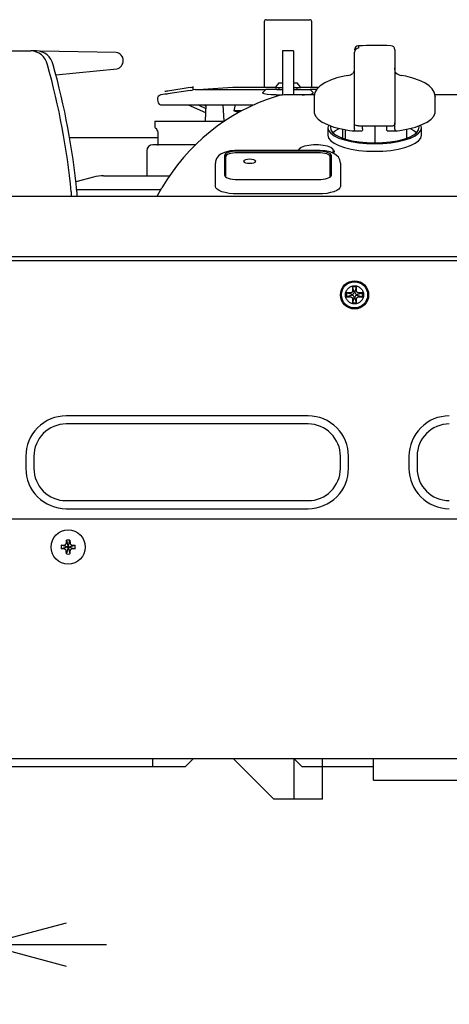
# Model space of a CAD drawing. Extents: x 1967 to 5871, y -6015 to -3251.
# Drawn here: x 3932 to 4039, y -4983 to -4739 of the extents above; entities that cross this region are included whole.
import ezdxf

# ---------------------------------------------------------------- set-up
doc = ezdxf.new("R2010")
doc.units = 0
doc.header["$LTSCALE"] = 64.333331
doc.linetypes.add('PHANTOM', pattern=[2.5, 1.25, -0.25, 0.25, -0.25, 0.25, -0.25])
for name, color, linetype in [('001', 7, 'CONTINUOUS'), ('011', 7, 'CONTINUOUS'), ('031', 7, 'CONTINUOUS')]:
    doc.layers.add(name, color=color, linetype=linetype)
doc.styles.get("Standard").update_dxf_attribs({"font": 'TXT', "bigfont": 'BIGFONT'})
doc.dimstyles.get("Standard").update_dxf_attribs({"dimtxt": 2.5, "dimasz": 2.5, "dimexe": 1.25, "dimexo": 0.625, "dimtad": 1, "dimcen": 2.5, "dimazin": 3, "dimtfac": 1, "dimtmove": 0, "dimatfit": 3})

# ---------------------------------------------------------------- blocks, each defined once
blk = doc.blocks.new('ARROW')
at = {"color": 0, "linetype": 'CONTINUOUS'}
blk.add_lwpolyline([(20, 5.358984), (0, 0), (20, -5.358984)], dxfattribs=at)
blk = doc.blocks.new('*D20')
at = {"layer": '031'}
for p, q in [((3899.563123, -4916.36651), (3899.563123, -4977.905716)), ((3923.563112, -4955.366514), (3923.563112, -4977.905716)), ((3899.563123, -4967.905716), (3832.386824, -4967.905716)), ((3899.563123, -4967.905716), (3923.563112, -4967.905716)), ((3923.563112, -4967.905716), (3953.563112, -4967.905716))]:
    blk.add_line(p, q, dxfattribs=at)
for p in [(3899.563123, -4906.36651), (3923.563112, -4945.366514), (3923.563112, -4967.905716)]:
    blk.add_point(p, dxfattribs=at)
at = {"layer": '031', "color": 7, "linetype": 'BYBLOCK', "rotation": 180}
blk.add_blockref('ARROW', (3899.563123, -4967.905716), dxfattribs=at)
at = {"layer": '031', "color": 7, "linetype": 'BYBLOCK'}
blk.add_blockref('ARROW', (3923.563112, -4967.905716), dxfattribs=at)
at = {"layer": '031', "width": 0.65625}
blk.add_text('24', height=32, dxfattribs=at).set_placement((3832.386824, -4957.905716))
blk = doc.blocks.new('*D21')
at = {"layer": '031'}
for p, q in [((4050.063123, -4937.213859), (4050.063123, -5046.905716)), ((3923.563112, -4965.366514), (3923.563112, -5046.905716)), ((3923.563112, -5036.905716), (4050.063123, -5036.905716))]:
    blk.add_line(p, q, dxfattribs=at)
for p in [(4050.063123, -4927.213859), (3923.563112, -4955.366514), (4050.063123, -5036.905716)]:
    blk.add_point(p, dxfattribs=at)
at = {"layer": '031', "color": 7, "linetype": 'BYBLOCK'}
blk.add_blockref('ARROW', (3923.563112, -5036.905716), dxfattribs=at)
at = {"layer": '031', "color": 7, "linetype": 'BYBLOCK', "rotation": 180}
blk.add_blockref('ARROW', (4050.063123, -5036.905716), dxfattribs=at)
at = {"layer": '031', "width": 0.820313}
blk.add_text('126.5', height=32, dxfattribs=at).set_placement((3930.886824, -5026.905716))
blk = doc.blocks.new('*D35')
at = {"layer": '031'}
for p, q in [((3723.063101, -4837.566393), (3723.063101, -5184.905716)), ((4126.178367, -4880.027433), (4126.178367, -5184.905716)), ((3723.063101, -5174.905716), (4126.178367, -5174.905716))]:
    blk.add_line(p, q, dxfattribs=at)
for p in [(3723.063101, -4827.566393), (4126.178367, -4870.027433), (4126.178367, -5174.905716)]:
    blk.add_point(p, dxfattribs=at)
at = {"layer": '031', "color": 7, "linetype": 'BYBLOCK'}
blk.add_blockref('ARROW', (3723.063101, -5174.905716), dxfattribs=at)
at = {"layer": '031', "color": 7, "linetype": 'BYBLOCK', "rotation": 180}
blk.add_blockref('ARROW', (4126.178367, -5174.905716), dxfattribs=at)
at = {"layer": '031', "width": 0.694853}
blk.add_text('403', height=32, dxfattribs=at).set_placement((3891.620734, -5164.905716))

msp = doc.modelspace()

# ---------------------------------------------------------------- linework, layer by layer
at = {"layer": '001'}
for p, q in [((3993.163112, -4738.666514), (4003.963112, -4738.666514)), ((3992.663112, -4739.166514), (3992.663112, -4755.478035)), ((4004.463112, -4755.478035), (4004.463112, -4739.166514)), ((4025.063112, -4746.151624), (4025.063112, -4746.660994)), ((3915.413094, -4746.366514), (3934.822033, -4746.366514)), ((3936.222033, -4746.366514), (3934.822033, -4746.366514)), ((3955.990705, -4746.833736), (3937.096868, -4746.470124)), ((3999.963112, -4746.366514), (3997.163112, -4746.366514)), ((3997.163112, -4746.366514), (3997.163112, -4749.756133)), ((3999.963112, -4746.366514), (3999.963112, -4749.756133)), ((4015.063112, -4752.336355), (4015.063112, -4746.674046)), ((4025.063112, -4746.660994), (4025.063112, -4752.336355)), ((3941.028372, -4752.349725), (3956.1128, -4750.825847)), ((3997.163112, -4749.756133), (3997.163112, -4757.351952)), ((3999.963112, -4749.756133), (3999.963112, -4757.274263)), ((4014.717201, -4751.930849), (4014.708152, -4751.925084)), ((4015.063112, -4756.181494), (4015.063112, -4752.336355)), ((4025.063112, -4752.336355), (4025.063112, -4756.181494)), ((4025.413433, -4751.920583), (4025.404762, -4751.926507)), ((3974.313112, -4755.477234), (3968.813112, -4756.345317)), ((3975.063044, -4756.05702), (3975.063044, -4755.252897)), ((3975.070979, -4755.35574), (3975.063044, -4755.356993)), ((3975.563112, -4755.978035), (3975.063044, -4756.056993)), ((3975.563112, -4755.978035), (3993.063109, -4755.978035)), ((3984.928877, -4755.482545), (3977.563112, -4755.978035)), ((3995.413112, -4755.478035), (3985.063112, -4755.478035)), ((3993.063112, -4755.978035), (3992.337517, -4756.70363)), ((3995.785334, -4755.978035), (3993.063112, -4755.978035)), ((3996.313112, -4754.278035), (3995.413112, -4755.478035)), ((3995.413112, -4755.478035), (3997.163112, -4755.478035)), ((3995.785334, -4755.978035), (3997.163112, -4755.978035)), ((3996.23828, -4755.951867), (3996.236908, -4755.978035)), ((3996.313112, -4754.278035), (3997.163112, -4754.278035)), ((3999.963112, -4754.278035), (4000.813112, -4754.278035)), ((3999.963112, -4755.478035), (4001.713112, -4755.478035)), ((3999.963112, -4755.978035), (4001.34089, -4755.978035)), ((4001.713112, -4755.478035), (4000.813112, -4754.278035)), ((4000.889316, -4755.978035), (4000.887945, -4755.951867)), ((4001.34089, -4755.978035), (4004.063112, -4755.978035)), ((4006.148919, -4755.478035), (4001.713112, -4755.478035)), ((4004.063112, -4755.978035), (4004.788707, -4756.70363)), ((4005.699273, -4755.978035), (4004.063115, -4755.978035)), ((3966.219075, -4758.465798), (3966.297056, -4758.959679)), ((3968.063266, -4757.162221), (3967.050875, -4757.322072)), ((3974.313112, -4756.177234), (3968.813112, -4757.045317)), ((3995.663807, -4757.290535), (3997.163112, -4757.290535)), ((4005.132459, -4757.274263), (3998.407194, -4757.274263)), ((4005.063112, -4757.711956), (4005.063112, -4761.470727)), ((4015.063112, -4764.677248), (4015.063112, -4756.181494)), ((4025.063112, -4756.181494), (4025.063112, -4764.677248)), ((4065.132459, -4757.274263), (4034.997119, -4757.274263)), ((4035.063112, -4757.711956), (4035.060687, -4757.804209)), ((4035.063112, -4761.470727), (4035.063112, -4757.711956)), ((3967.284819, -4759.803717), (3990.021515, -4759.803717)), ((3973.849172, -4759.803717), (3978.12907, -4761.700773)), ((3976.265754, -4759.803717), (3978.183932, -4760.653946)), ((3977.765754, -4759.803717), (3978.217986, -4760.004168)), ((3978.228491, -4759.803717), (3978.020206, -4763.778035)), ((3982.732952, -4763.778035), (3982.524666, -4759.803717)), ((3985.475962, -4759.803717), (3985.0971, -4761.219538)), ((3985.0971, -4761.219538), (3986.063112, -4761.478035)), ((3987.139541, -4761.219538), (3985.0971, -4761.219538)), ((3986.659785, -4761.478035), (3986.063112, -4761.478035)), ((3965.532875, -4763.778035), (3965.559514, -4765.304153)), ((3965.532875, -4763.778035), (3982.858364, -4763.778035)), ((3965.756862, -4765.580825), (3965.869362, -4765.621772)), ((4008.463112, -4765.438242), (4008.463112, -4767.317627)), ((4012.063112, -4765.810476), (4012.063112, -4768.020438)), ((4015.063112, -4765.736825), (4014.978833, -4766.050811)), ((4015.063112, -4765.736825), (4015.063112, -4764.243927)), ((4016.063112, -4764.980747), (4024.063112, -4764.980747)), ((4017.063112, -4765.736825), (4017.036081, -4766.050811)), ((4017.063112, -4765.736825), (4017.063112, -4764.980747)), ((4020.063112, -4764.980747), (4020.063112, -4769.200464)), ((4023.063112, -4765.736825), (4023.063112, -4764.980747)), ((4023.090143, -4766.050811), (4023.063112, -4765.736825)), ((4025.063112, -4765.736825), (4025.063112, -4764.243927)), ((4028.063112, -4768.020438), (4028.063112, -4765.810476)), ((4031.663112, -4767.317627), (4031.663112, -4765.438242)), ((3944.307517, -4767.893541), (3966.285554, -4767.893541)), ((3966.066711, -4765.898444), (3966.068861, -4766.021629)), ((4012.763112, -4765.952496), (4012.763112, -4768.252592)), ((4013.838162, -4766.138393), (4014.438112, -4766.194824)), ((4014.581129, -4766.198701), (4016.937664, -4766.198701)), ((4023.185608, -4766.198701), (4025.542046, -4766.198701)), ((4025.688112, -4766.194824), (4026.288063, -4766.138393)), ((3975.649711, -4769.666514), (3965.063112, -4769.666514)), ((3963.563112, -4771.166514), (3963.563112, -4777.366514)), ((3982.813112, -4772.365013), (3982.813112, -4777.153295)), ((3983.063112, -4772.658197), (3983.063112, -4777.446479)), ((4006.063112, -4771.047327), (3986.063112, -4771.047327)), ((4006.063112, -4771.253447), (3986.063112, -4771.253447)), ((4006.063112, -4771.632136), (3986.063112, -4771.632136)), ((4009.063112, -4777.446479), (4009.063112, -4772.658197)), ((4009.313112, -4777.153295), (4009.313112, -4772.365013)), ((4009.917593, -4771.802117), (4010.008268, -4771.494707)), ((4010.008268, -4771.494707), (4010.008268, -4771.350858)), ((3980.563112, -4779.03268), (3980.563112, -4774.244398)), ((4011.563112, -4774.244398), (4011.563112, -4779.03268)), ((3950.311945, -4777.695768), (3945.973378, -4778.837496)), ((3952.856878, -4777.366514), (3969.192066, -4777.366514)), ((3983.063112, -4777.446479), (3983.102213, -4777.611598)), ((3983.063112, -4777.446479), (3983.063112, -4777.58082)), ((4009.024012, -4777.611598), (4009.063112, -4777.446479)), ((4009.063112, -4777.446479), (4009.063112, -4777.58082)), ((3966.161188, -4782.366514), (3967.318776, -4780.361514)), ((3980.563112, -4779.972373), (3980.563112, -4779.03268)), ((3986.063112, -4778.26486), (4006.063112, -4778.26486)), ((4011.563112, -4779.03268), (4011.563112, -4779.972373)), ((3726.563112, -4782.366514), (4120.563112, -4782.366514)), ((3967.027214, -4780.866514), (3946.187321, -4780.866514)), ((4006.063112, -4781.853483), (3986.063112, -4781.853483)), ((3726.563112, -4797.366514), (4120.591863, -4797.366514)), ((4014.963139, -4806.266513), (4014.563133, -4804.866519)), ((4015.56312, -4804.866519), (4014.563133, -4804.866519)), ((4014.563133, -4804.866519), (4014.563133, -4805.866506)), ((4015.163113, -4806.266513), (4015.56312, -4804.866519)), ((4015.56312, -4805.866506), (4015.56312, -4804.866519)), ((4014.063109, -4806.36653), (4013.063122, -4806.36653)), ((4013.063122, -4806.36653), (4013.063122, -4807.366517)), ((4014.463116, -4806.766507), (4013.063122, -4806.36653)), ((4014.463116, -4806.96651), (4013.063122, -4807.366517)), ((4013.063122, -4807.366517), (4014.063109, -4807.366517)), ((4014.463116, -4806.766507), (4014.463116, -4806.96651)), ((4015.163113, -4806.266513), (4014.963139, -4806.266513)), ((4015.663136, -4806.766507), (4017.06313, -4806.36653)), ((4015.663136, -4806.96651), (4015.663136, -4806.766507)), ((4015.663136, -4806.96651), (4017.06313, -4807.366517)), ((4017.06313, -4806.36653), (4016.063084, -4806.36653)), ((4016.063084, -4807.366517), (4017.06313, -4807.366517)), ((4017.06313, -4807.366517), (4017.06313, -4806.36653)), ((4014.963139, -4807.466534), (4014.563133, -4808.866527)), ((4014.563133, -4807.866511), (4014.563133, -4808.866527)), ((4014.563133, -4808.866527), (4015.56312, -4808.866527)), ((4014.963139, -4807.466534), (4015.163113, -4807.466534)), ((4015.56312, -4808.866527), (4015.163113, -4807.466534)), ((4015.56312, -4808.866527), (4015.56312, -4807.866511)), ((4003.563095, -4836.866525), (3943.563093, -4836.866525)), ((4003.563095, -4838.866529), (3943.563093, -4838.866529)), ((3933.563103, -4846.866515), (3933.563103, -4849.866506)), ((3935.563136, -4846.866515), (3935.563136, -4849.866506)), ((4011.563112, -4849.866506), (4011.563112, -4846.866515)), ((4013.563086, -4849.866506), (4013.563086, -4846.866515)), ((4028.563131, -4846.866515), (4028.563131, -4849.866506)), ((4030.563105, -4846.866515), (4030.563105, -4849.866506)), ((3943.563093, -4857.866522), (4003.563095, -4857.866522)), ((3943.563093, -4859.866526), (4003.563095, -4859.866526)), ((3924.563099, -4862.366524), (4098.563124, -4862.366524)), ((3943.63444, -4867.6438), (3944.013108, -4869.116512)), ((3944.113125, -4869.116512), (3944.491793, -4867.6438)), ((3943.813135, -4869.316515), (3942.340363, -4868.937817)), ((3943.813135, -4869.416532), (3942.340363, -4869.79523)), ((3944.013108, -4869.616505), (3943.63444, -4871.089247)), ((3943.813135, -4869.316515), (3943.813135, -4869.416532)), ((3944.113125, -4869.116512), (3944.013108, -4869.116512)), ((3944.013108, -4869.616505), (3944.113125, -4869.616505)), ((3944.113125, -4869.616505), (3944.491793, -4871.089247)), ((3944.313098, -4869.316515), (3945.78581, -4868.937817)), ((3944.313098, -4869.416532), (3944.313098, -4869.316515)), ((3944.313098, -4869.416532), (3945.78581, -4869.79523)), ((4007.095863, -4921.866518), (3915.063132, -4921.866518)), ((3973.063101, -4923.866507), (3975.063135, -4921.866518)), ((3995.063115, -4931.866508), (3985.063125, -4921.866518)), ((4000.063111, -4921.866518), (4002.063085, -4923.866507)), ((4089.277525, -4921.866518), (4007.095863, -4921.866518)), ((4007.095863, -4923.866507), (4007.095863, -4921.866518)), ((4019.763101, -4927.166518), (4019.763101, -4921.866518)), ((3965.063085, -4923.866507), (3930.063118, -4923.866507)), ((3973.063101, -4923.866507), (3965.063085, -4923.866507)), ((4007.095863, -4923.866507), (4002.063085, -4923.866507)), ((4019.763101, -4923.866507), (4007.095863, -4923.866507)), ((4007.095863, -4931.866508), (4007.095863, -4924.041521)), ((4019.763101, -4927.166518), (4042.451967, -4927.166518)), ((4000.063111, -4931.866508), (3995.063115, -4931.866508)), ((4007.095863, -4931.866508), (4000.063111, -4931.866508))]:
    msp.add_line(p, q, dxfattribs=at)
at = {"layer": '001', "linetype": 'PHANTOM'}
for p, q in [((3965.063085, -4923.866507), (3965.063085, -4921.866518)), ((4000.063111, -4931.866508), (4000.063111, -4921.866518))]:
    msp.add_line(p, q, dxfattribs=at)
at = {"layer": '001'}
for points in [[(4016.041311, -4745.151199), (4016.050219, -4745.249747), (4016.063112, -4745.734354)], [(4025.404762, -4751.926507), (4025.382626, -4751.912148), (4025.25886, -4751.809524), (4025.111866, -4751.483785), (4025.063112, -4750.600247)], [(4013.445812, -4752.476189), (4012.453487, -4752.669455), (4010.680513, -4753.113937), (4009.094393, -4753.654473), (4007.720746, -4754.291652), (4006.581744, -4755.035844), (4005.708539, -4755.913728), (4005.247216, -4756.734037), (4005.066086, -4757.586721), (4005.076534, -4757.668755)], [(4035.025572, -4757.84782), (4035.054943, -4757.504429), (4034.83283, -4756.620311), (4034.347257, -4755.823103), (4033.586605, -4755.069614), (4032.508849, -4754.348872), (4031.136593, -4753.696459), (4029.541062, -4753.142084), (4027.760683, -4752.688338), (4026.680412, -4752.476189)], [(3968.813112, -4756.345317), (3968.527832, -4756.390133), (3968.284712, -4756.427994), (3968.121063, -4756.453312), (3968.06318, -4756.462235)], [(3968.813112, -4757.045317), (3968.527832, -4757.090133), (3968.284712, -4757.127994), (3968.121063, -4757.153312), (3968.06318, -4757.162235)], [(3995.663547, -4757.290535), (3994.426402, -4757.259602), (3993.413497, -4757.173984), (3992.684471, -4757.040035), (3992.321478, -4756.868005), (3992.337521, -4756.703626)], [(4002.113473, -4757.274263), (4002.699822, -4757.259602), (4003.712728, -4757.173984), (4004.441754, -4757.040035), (4004.804747, -4756.868005), (4004.788703, -4756.703626)], [(4005.063112, -4761.470727), (4005.085909, -4761.753464), (4005.3943, -4762.542836), (4006.056165, -4763.306372), (4007.055555, -4764.025676), (4008.368387, -4764.683413), (4009.963028, -4765.263733), (4011.801049, -4765.752654), (4013.838162, -4766.138393)], [(4026.288063, -4766.138393), (4028.325175, -4765.752654), (4030.163197, -4765.263733), (4031.757837, -4764.683413), (4033.07067, -4764.025676), (4034.07006, -4763.306372), (4034.731925, -4762.542836), (4035.040315, -4761.753464), (4035.063112, -4761.470727)], [(4008.620093, -4764.787746), (4008.463112, -4765.438242), (4008.639342, -4766.12718), (4009.162678, -4766.795184), (4010.017217, -4767.421959), (4011.176997, -4767.988459), (4012.606776, -4768.477473), (4014.263112, -4768.87414), (4016.095678, -4769.16641), (4018.048793, -4769.345401), (4020.063112, -4769.405676)], [(4009.142292, -4764.987647), (4009.074188, -4765.269451), (4009.162665, -4765.943257), (4009.60149, -4766.600832), (4010.376561, -4767.221041), (4011.462966, -4767.783949), (4012.825786, -4768.271464), (4014.42122, -4768.667917), (4016.197989, -4768.960565), (4018.098986, -4769.140003), (4020.063112, -4769.200464)], [(4009.659132, -4766.659842), (4010.376561, -4766.098644), (4011.261291, -4765.624941)], [(4016.063112, -4764.980747), (4015.732126, -4764.961592), (4015.438453, -4764.907656), (4015.215288, -4764.828581), (4015.087754, -4764.737569), (4015.063112, -4764.677248)], [(4020.063112, -4769.405676), (4022.077431, -4769.345401), (4024.030546, -4769.16641), (4025.863112, -4768.87414), (4027.519448, -4768.477473), (4028.949228, -4767.988459), (4030.109007, -4767.421959), (4030.963547, -4766.795184), (4031.486882, -4766.12718), (4031.663112, -4765.438242), (4031.506131, -4764.787746)], [(4020.063112, -4769.200464), (4022.027238, -4769.140003), (4023.928235, -4768.960565), (4025.705004, -4768.667917), (4027.300438, -4768.271464), (4028.663258, -4767.783949), (4029.749663, -4767.221041), (4030.524734, -4766.600832), (4030.96356, -4765.943257), (4031.052036, -4765.269451), (4030.983933, -4764.987647)], [(4025.147391, -4766.050811), (4025.106761, -4765.960443), (4025.063112, -4765.736825)], [(4028.864933, -4765.624941), (4029.749663, -4766.098644), (4030.467093, -4766.659842)], [(3966.221021, -4766.131301), (3966.224321, -4766.147278), (3966.231799, -4766.195173), (3966.243203, -4766.299025), (3966.254973, -4766.467944), (3966.262209, -4766.686479), (3966.262346, -4766.713364)], [(3966.261768, -4766.660725), (3966.275234, -4767.359006), (3966.323122, -4769.839374)], [(4008.463112, -4767.317627), (4008.639342, -4768.006565), (4009.162678, -4768.67457), (4010.017217, -4769.301344), (4011.176997, -4769.867844), (4012.606776, -4770.356858), (4014.263112, -4770.753526), (4016.095678, -4771.045795), (4018.048793, -4771.224787), (4020.063112, -4771.285061), (4022.077431, -4771.224787), (4024.030546, -4771.045795), (4025.863112, -4770.753526), (4027.519448, -4770.356858), (4028.949228, -4769.867844), (4030.109007, -4769.301344), (4030.963547, -4768.67457), (4031.486882, -4768.006565), (4031.663112, -4767.317627)], [(4017.036081, -4766.050811), (4016.993483, -4766.173652), (4016.937664, -4766.188085)], [(4023.185608, -4766.19492), (4023.117745, -4766.149965), (4023.090143, -4766.050811)], [(4025.147391, -4766.050811), (4025.248237, -4766.153675), (4025.414013, -4766.194727), (4025.630608, -4766.196798), (4025.688112, -4766.194824)], [(4009.6008, -4771.684351), (4009.69055, -4771.591249), (4009.867114, -4771.171238), (4009.69055, -4770.751228), (4009.175163, -4770.365244), (4008.362705, -4770.044557), (4007.318998, -4769.815147), (4006.128596, -4769.695599), (4004.887939, -4769.695599), (4003.697537, -4769.815147), (4002.65383, -4770.044557), (4001.841373, -4770.365244), (4001.325985, -4770.751228), (4001.164503, -4771.047327)], [(3986.063112, -4771.047327), (3985.411376, -4771.064779), (3984.202351, -4771.195301), (3983.062866, -4771.46525), (3981.973985, -4771.948345), (3981.333181, -4772.446859), (3980.859167, -4773.081037), (3980.595811, -4773.84859), (3980.563112, -4774.244398)], [(3986.063112, -4771.253447), (3985.429069, -4771.274806), (3984.819391, -4771.33806), (3984.257509, -4771.44078), (3983.765015, -4771.579017), (3983.360836, -4771.74746), (3983.060504, -4771.939635), (3982.87556, -4772.148157), (3982.813112, -4772.365013)], [(3986.063112, -4771.632136), (3985.477841, -4771.651852), (3984.915062, -4771.710241), (3984.396401, -4771.805059), (3983.941792, -4771.932663), (3983.568703, -4772.088148), (3983.291474, -4772.26554), (3983.120756, -4772.458022), (3983.063112, -4772.658197)], [(4001.096646, -4771.047327), (4001.190549, -4770.917246), (4001.249339, -4770.853865)], [(4011.563112, -4774.244398), (4011.417257, -4773.4168), (4011.053996, -4772.747822), (4010.549729, -4772.227401), (4009.893172, -4771.803445), (4008.982064, -4771.439813), (4007.776195, -4771.171856), (4006.526463, -4771.056126), (4006.063112, -4771.047327)], [(4009.313112, -4772.365013), (4009.250664, -4772.148157), (4009.065721, -4771.939635), (4008.765388, -4771.74746), (4008.361209, -4771.579017), (4007.868715, -4771.44078), (4007.306833, -4771.33806), (4006.697156, -4771.274806), (4006.063112, -4771.253447)], [(4009.063112, -4772.658197), (4009.005468, -4772.458022), (4008.834751, -4772.26554), (4008.557521, -4772.088148), (4008.184433, -4771.932663), (4007.729823, -4771.805059), (4007.211162, -4771.710241), (4006.648383, -4771.651852), (4006.063112, -4771.632136)], [(4009.767197, -4770.853865), (4009.825986, -4770.917246), (4010.008268, -4771.350858), (4009.847459, -4771.758625)], [(3990.563112, -4773.752661), (3990.448931, -4773.556333), (3990.123772, -4773.389894), (3989.637137, -4773.278683), (3989.063112, -4773.239631), (3988.489087, -4773.278683), (3988.002452, -4773.389894), (3987.677293, -4773.556333), (3987.563112, -4773.752661), (3987.677293, -4773.948989), (3988.002452, -4774.115428), (3988.489087, -4774.226639), (3989.063112, -4774.265691), (3989.637137, -4774.226639), (3990.123772, -4774.115428), (3990.448931, -4773.948989), (3990.563112, -4773.752661)], [(3982.813112, -4777.153295), (3982.87556, -4777.37015), (3983.060504, -4777.578672), (3983.360836, -4777.770847), (3983.765015, -4777.93929), (3984.257509, -4778.077528), (3984.819391, -4778.180247), (3985.429069, -4778.243502), (3986.063112, -4778.26486)], [(4006.063112, -4778.26486), (4006.697156, -4778.243502), (4007.306833, -4778.180247), (4007.868715, -4778.077528), (4008.361209, -4777.93929), (4008.765388, -4777.770847), (4009.065721, -4777.578672), (4009.250664, -4777.37015), (4009.313112, -4777.153295)], [(3986.063112, -4781.853483), (3984.990115, -4781.817338), (3983.958353, -4781.710292), (3983.007476, -4781.536459), (3982.174025, -4781.302519), (3981.490029, -4781.017462), (3980.981775, -4780.692243), (3980.668793, -4780.339359), (3980.563112, -4779.972373)], [(4011.563112, -4779.972373), (4011.457431, -4780.339359), (4011.14445, -4780.692243), (4010.636195, -4781.017462), (4009.952199, -4781.302519), (4009.118748, -4781.536459), (4008.167871, -4781.710292), (4007.136109, -4781.817338), (4006.063112, -4781.853483)], [(3944.83083, -4781.307711), (3944.83703, -4782.357493), (3944.836252, -4782.366514)], [(3946.23083, -4781.307711), (3946.23703, -4782.357493), (3946.236252, -4782.366514)], [(4014.563133, -4805.866506), (4014.552504, -4805.95416), (4014.532377, -4806.039122), (4014.497378, -4806.115585), (4014.448632, -4806.184885), (4014.389401, -4806.245013), (4014.321257, -4806.294676), (4014.245843, -4806.332408), (4014.165272, -4806.35595), (4014.114433, -4806.362828), (4014.063109, -4806.36653)], [(4014.063109, -4807.366517), (4014.150768, -4807.377105), (4014.235724, -4807.397213), (4014.312171, -4807.432225), (4014.381458, -4807.480988), (4014.441585, -4807.540209), (4014.491249, -4807.608333), (4014.52898, -4807.683759), (4014.552523, -4807.764348), (4014.559412, -4807.815188), (4014.563133, -4807.866511)], [(4016.063084, -4806.36653), (4015.975461, -4806.355913), (4015.890528, -4806.335804), (4015.814048, -4806.300809), (4015.744735, -4806.252059), (4015.684607, -4806.192828), (4015.634943, -4806.124684), (4015.597207, -4806.049271), (4015.57367, -4805.968699), (4015.566804, -4805.917846), (4015.56312, -4805.866506)], [(4015.56312, -4807.866511), (4015.573715, -4807.778871), (4015.593816, -4807.693925), (4015.628811, -4807.617461), (4015.677561, -4807.548162), (4015.736793, -4807.488034), (4015.804936, -4807.43837), (4015.880349, -4807.400639), (4015.960921, -4807.377097), (4016.01176, -4807.370219), (4016.063084, -4807.366517)], [(3942.340363, -4868.937817), (3942.459351, -4868.928956), (3942.578067, -4868.919936), (3942.745589, -4868.90746), (3942.914654, -4868.899104), (3943.089488, -4868.892762), (3943.257142, -4868.858692), (3943.332855, -4868.822006), (3943.402101, -4868.772802), (3943.462917, -4868.713542), (3943.512846, -4868.645426), (3943.550471, -4868.569111), (3943.576862, -4868.488011), (3943.609963, -4868.216394), (3943.612505, -4867.940065), (3943.621066, -4867.791583), (3943.63444, -4867.6438)], [(3944.491793, -4867.6438), (3944.500653, -4867.762758), (3944.509674, -4867.881444), (3944.522164, -4868.048982), (3944.530536, -4868.218061), (3944.536886, -4868.392876), (3944.570948, -4868.56052), (3944.607632, -4868.636248), (3944.656838, -4868.705508), (3944.716098, -4868.766322), (3944.784213, -4868.816253), (3944.86053, -4868.853892), (3944.941629, -4868.880298), (3945.21324, -4868.913402), (3945.489575, -4868.915912), (3945.638042, -4868.924457), (3945.78581, -4868.937817)], [(3943.63444, -4871.089247), (3943.625581, -4870.970274), (3943.616558, -4870.851573), (3943.604068, -4870.684035), (3943.595697, -4870.514956), (3943.589351, -4870.340138), (3943.555285, -4870.172497), (3943.518599, -4870.096785), (3943.469395, -4870.027539), (3943.410134, -4869.966725), (3943.342019, -4869.916793), (3943.265703, -4869.879155), (3943.184604, -4869.852748), (3942.912993, -4869.819644), (3942.636658, -4869.817134), (3942.488161, -4869.80859), (3942.340363, -4869.79523)], [(3945.78581, -4869.79523), (3945.666852, -4869.804091), (3945.548166, -4869.813111), (3945.380643, -4869.825588), (3945.211579, -4869.833943), (3945.036745, -4869.840284), (3944.86909, -4869.874355), (3944.793378, -4869.911041), (3944.724132, -4869.960245), (3944.663316, -4870.019505), (3944.613387, -4870.08762), (3944.575762, -4870.163936), (3944.549371, -4870.245036), (3944.51627, -4870.516652), (3944.513728, -4870.792982), (3944.505167, -4870.941463), (3944.491793, -4871.089247)]]:
    msp.add_lwpolyline(points, dxfattribs=at)
for centre, radius in [((4015.063124, -4806.866526), 3.499996), ((4015.06314, -4806.866518), 3.249995), ((3944.063099, -4869.36651), 4.25)]:
    msp.add_circle(centre, radius, dxfattribs=at)
at = {"layer": '001', "linetype": 'PHANTOM'}
msp.add_circle((4015.063114, -4806.866516), 2.250002, dxfattribs=at)
at = {"layer": '001'}
for centre, radius, start, end in [((3993.163112, -4739.166514), 0.5, 90, 180), ((4003.963112, -4739.166514), 0.5, 0, 90), ((4016.063112, -4746.128888), 1, 91.426361, 180), ((4016.033868, -4746.705168), 0.971254, 88.274565, 178.163793), ((4020.469205, -4920.991234), 175.907142, 88.824653, 91.442433), ((4024.063112, -4746.117286), 1, 0, 89.369605), ((3934.603016, -4750.806961), 4.445846, 12.775566, 87.176268), ((3936.003016, -4750.806961), 4.445846, 12.775566, 87.176268), ((3955.711793, -4748.840189), 2.025746, 281.417402, 82.086172), ((3764.135098, -4798.830644), 181.543385, 5.538927, 15.661019), ((3765.535098, -4798.830644), 181.543385, 5.538927, 15.661019), ((4013.400227, -4750.871855), 1.689937, 321.196836, 10.26554), ((4013.284477, -4750.40114), 2.075229, 274.366445, 308.937508), ((4015.402821, -4752.644413), 1, 126.392927, 134.000888), ((4015.077159, -4752.202041), 0.450683, 126.433649, 143.005624), ((4024.715506, -4752.636753), 1, 45.739114, 53.140215), ((4025.050186, -4752.189858), 0.441676, 36.601991, 53.101993), ((4026.824345, -4750.463874), 2.01525, 221.912628, 266.036148), ((3950.709212, -4605.863328), 151.464402, 278.965397, 279.25267), ((3950.709212, -4606.563328), 151.464402, 278.965397, 279.25267), ((3985.063112, -4757.478035), 2, 90, 93.848451), ((3996.737594, -4755.978035), 0.5, 90, 177), ((4000.38863, -4755.978035), 0.5, 3, 90), ((3967.206838, -4758.309835), 1, 98.972627, 188.972627), ((4010.611386, -4805.356514), 49.99, 107.769058, 150), ((3998.407194, -4767.274263), 10, 90, 107.769058), ((3967.284819, -4758.803717), 1, 188.972627, 270), ((3965.859468, -4765.298917), 0.3, 181, 250), ((3965.766756, -4765.90368), 0.3, 1, 70), ((4024.242933, -4763.774038), 1.220034, 261.524315, 312.241717), ((3966.368815, -4766.016393), 0.3, 181, 250), ((4014.592984, -4765.689197), 0.528814, 252.970326, 316.857046), ((3965.063112, -4771.166514), 1.5, 90, 180), ((3983.600788, -4772.98719), 0.80227, 109.129173, 169.054539), ((4008.525437, -4772.98719), 0.80227, 10.945461, 70.870828), ((3952.856878, -4787.366514), 10, 90, 104.743563), ((4014.463126, -4806.266493), 0.500014, 269.998874, 359.997711), ((4014.463097, -4807.466553), 0.500043, 0.002238, 89.997762), ((4015.663102, -4806.266518), 0.499989, 179.999447, 270.003968), ((4015.663131, -4807.466528), 0.500018, 89.999396, 180.000604), ((3943.563036, -4846.866458), 9.999933, 89.999672, 180.000328), ((3943.563093, -4846.866485), 7.999957, 90.000001, 180.000212), ((4003.563153, -4846.866458), 9.999933, 359.999672, 90.000328), ((4003.563155, -4846.866485), 7.999957, 359.999788, 90.000426), ((4038.563064, -4846.866458), 9.999933, 89.999672, 180.000328), ((4038.563164, -4846.866587), 8.000059, 90.000303, 179.999483), ((3943.563087, -4849.866542), 9.999984, 179.999793, 270.000036), ((3943.563093, -4849.866566), 7.999957, 179.999574, 269.999999), ((4003.563102, -4849.866542), 9.999984, 269.999964, 0.000207), ((4003.563155, -4849.866566), 7.999957, 269.999574, 0.000426), ((4038.563115, -4849.866542), 9.999984, 179.999793, 270.000036), ((4038.563164, -4849.866464), 8.000059, 180.000303, 269.999697), ((3944.063116, -4874.838292), 7.207251, 86.59012, 93.40988), ((3949.550864, -4869.366523), 7.223234, 176.597437, 183.402563), ((3943.813137, -4869.116544), 0.199971, 269.999383, 0.009156), ((3943.813179, -4869.616461), 0.199929, 359.987254, 90.012746), ((3944.313096, -4869.116544), 0.199971, 179.990844, 270.000617), ((3944.313054, -4869.616461), 0.199929, 89.987254, 180.012746), ((3938.605232, -4869.366523), 7.193364, 356.583291, 3.416709), ((3944.063116, -4863.894755), 7.207251, 266.59012, 273.40988)]:
    msp.add_arc(centre, radius, start, end, dxfattribs=at)
at = {"layer": '011', "color": 3}
msp.add_line((3623.563112, -4798.366514), (4223.563112, -4798.366514), dxfattribs=at)

# ---------------------------------------------------------------- dimensions: what is measured, and where the dimension line sits
at = {"layer": '031'}
for base, p1, p2, picture, middle in [((4126.178367, -5174.905716), (3723.063101, -4827.566393), (4126.178367, -4870.027433), '*D35', (3891.620734, -5164.905716)), ((3923.563112, -4967.905716), (3899.563123, -4906.36651), (3923.563112, -4945.366514), '*D20', (3832.386824, -4957.905716)), ((4050.063123, -5036.905716), (3923.563112, -4955.366514), (4050.063123, -4927.213859), '*D21', (3930.886824, -5026.905716))]:
    dim = msp.add_linear_dim(base=base, p1=p1, p2=p2, dimstyle='Standard', dxfattribs=at)
    dim.commit()
    dim.dimension.update_dxf_attribs({"geometry": picture, "text_midpoint": middle})

doc.saveas('drawing.dxf')
